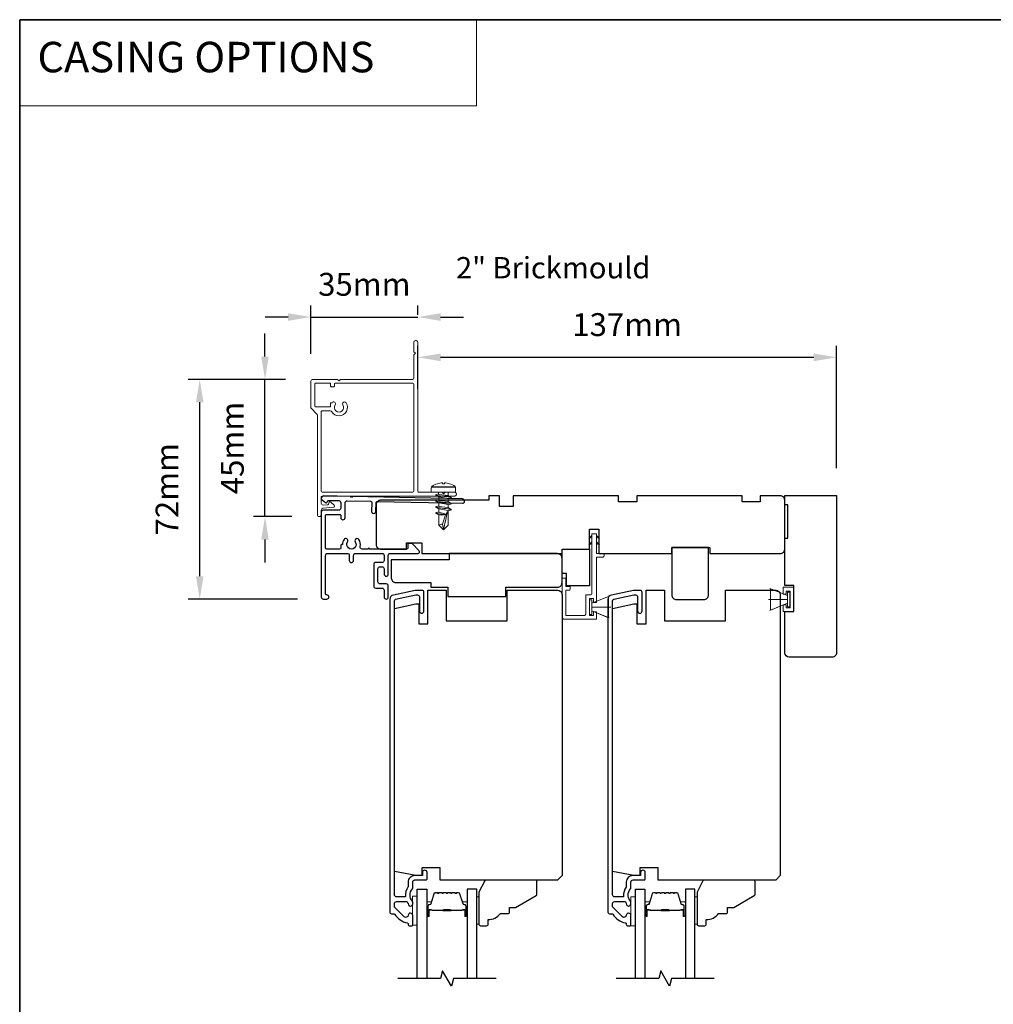
# Model space of a CAD drawing. Extents: x 3203 to 9608, y 1068 to 5516.
# Drawn here: x 8016 to 8336, y 5193 to 5516 of the extents above; entities that cross this region are included whole.
import ezdxf

# ---------------------------------------------------------------- set-up
doc = ezdxf.new("R2010")
doc.units = 0
doc.header["$LTSCALE"] = 250
doc.header["$MEASUREMENT"] = 0
doc.header["$PDMODE"] = 3
doc.header["$PDSIZE"] = -2
doc.linetypes.add('HIDDEN', pattern=[0.375, 0.25, -0.125])
doc.layers.get('DEFPOINTS').update_dxf_attribs({"color": 2, "linetype": 'CONTINUOUS'})
for name, color, linetype, lineweight in [('1', 1, 'CONTINUOUS', 13), ('2', 2, 'CONTINUOUS', 25), ('5', 7, 'HIDDEN', 9), ('6', 6, 'CONTINUOUS', 5), ('8', 7, 'CONTINUOUS', 35), ('Butal', 9, 'CONTINUOUS', 15), ('Casing', 142, 'CONTINUOUS', 15), ('FLATHEAD SCREW$0$1', 1, 'CONTINUOUS', 13), ('Spacer Bar', 1, 'CONTINUOUS', 9), ('TEXT', 7, 'CONTINUOUS', 35), ('Vinyl', 6, 'CONTINUOUS', 15), ('Visible (ANSI)', 7, 'CONTINUOUS', 25)]:
    doc.layers.add(name, color=color, linetype=linetype, lineweight=lineweight)
for name, color, linetype in [('3', 3, 'CONTINUOUS'), ('7', 7, 'CONTINUOUS'), ('Glass', 6, 'CONTINUOUS')]:
    doc.layers.add(name, color=color, linetype=linetype)
doc.styles.add('BOLD', font='txt')
doc.styles.add('Note Text (ISO)', font='tahoma.ttf')
doc.styles.add('ROMANS', font='romans')
doc.dimstyles.new('LWDEC$0', dxfattribs={"dimscale": 0.125, "dimtxt": 2.5, "dimasz": 1, "dimexe": 1.25, "dimexo": 3, "dimgap": 2, "dimtad": 1, "dimtoh": 1, "dimdec": 4, "dimzin": 11, "dimdsep": 46, "dimlunit": 5, "dimtxsty": 'ROMANS', "dimcen": 0, "dimdle": 1.5, "dimazin": 0, "dimtfac": 1, "dimtdec": 4, "dimtix": 1, "dimtmove": 0, "dimatfit": 3, "dimfxl": 0, "dimfrac": 2, "dimtzin": 0, "dimarcsym": 0})

# ---------------------------------------------------------------- blocks, each defined once
blk = doc.blocks.new('.5 in SELF DRILLING')
at = {"layer": 'FLATHEAD SCREW$0$1', "lineweight": 5}
for p, q in [((0, 3.75), (0, -3.75)), ((1.47, 4), (0.25, 4)), ((1.62, 3.98), (1.62, -3.98)), ((1.78, 3.89), (1.78, -3.89)), ((-10.47, 0.31), (-12.34, 0)), ((-12.34, 0), (-6.34, -1.3)), ((-7.44, 1.5), (-10.84, 1.5)), ((-10.47, 0.31), (-7.43, -0.67)), ((-7.44, 1.5), (-7.54, 0.5)), ((-7.54, 0.5), (-7.34, -0.92)), ((-6.73, 2.59), (-7.44, 1.5)), ((-6.38, 1.5), (-6.73, 2.59)), ((-5.46, 1.5), (-6.63, 1.5)), ((-5.46, 1.5), (-6, -1.5)), ((-4.76, 2.59), (-5.46, 1.5)), ((-5.05, -1.5), (-4.65, 1.5)), ((-4.41, 1.5), (-4.76, 2.59)), ((-3.49, 1.5), (-4.65, 1.5)), ((-3.49, 1.5), (-4.02, -1.5)), ((-2.78, 2.59), (-3.49, 1.5)), ((-3.08, -1.5), (-2.68, 1.5)), ((-2.43, 1.5), (-2.78, 2.59)), ((-1.51, 1.5), (-2.68, 1.5)), ((-1.51, 1.5), (-2.05, -1.5)), ((-0.8, 2.59), (-1.51, 1.5)), ((-1.1, -1.5), (-0.7, 1.5)), ((-0.49, 1.59), (-0.8, 2.59)), ((-0.7, 1.5), (-0.46, 1.61)), ((0, 1.61), (-0.46, 1.61)), ((2.8, 1.97), (2.79, 1.96)), ((3.05, 0.37), (2.79, 0.37)), ((3.08, 0.37), (3.05, 0.37)), ((-10.84, -1.5), (-6, -1.5)), ((-7.43, -0.67), (-7.37, -0.71)), ((-7.26, -0.77), (-6.34, -1.3)), ((-6.82, -1.5), (-6.34, -1.3)), ((-6.11, -1.5), (-5.76, -2.59)), ((-5.76, -2.59), (-5.05, -1.5)), ((-5.05, -1.5), (-4.02, -1.5)), ((-4.13, -1.5), (-3.79, -2.59)), ((-3.79, -2.59), (-3.08, -1.5)), ((-3.08, -1.5), (-2.05, -1.5)), ((-2.16, -1.5), (-1.81, -2.59)), ((-1.81, -2.59), (-1.1, -1.5)), ((-1.1, -1.5), (-0.07, -1.5)), ((-0.18, -1.5), (0, -2.08)), ((0, -1.09), (-0.07, -1.5)), ((3.08, -0.37), (2.79, -0.37)), ((2.8, -1.97), (2.79, -1.96)), ((1.47, -4), (0.25, -4))]:
    blk.add_line(p, q, dxfattribs=at)
for points in [[(-10.84, -1.5), (-12.34, 0), (-10.84, 1.5)], [(0, -1.61), (0, 1.61)]]:
    blk.add_lwpolyline(points, dxfattribs=at)
for centre, radius, start, end in [((0.25, 3.75), 0.25, 90, 180), ((1.47, 3.5), 0.5, 35.6853, 90), ((-3.4, 0), 6.5, 17.6193, 35.6853), ((-12.74, 0.27), 2.26, 1.0716, 33.0665), ((-3.4, 0), 6.49, 3.2679, 17.5866), ((-4.9, 0), 7.69, 357.2433, 2.7567), ((-4.9, 0), 7.69, 357.2433, 2.7567), ((-3.4, 0), 6.5, 324.3147, 342.3807), ((-3.4, 0), 6.49, 342.4143, 356.7313), ((-3.4, 0), 6.49, 342.4143, 356.7313), ((0.25, -3.75), 0.25, 180, 270), ((1.47, -3.5), 0.5, 270, 324.3147)]:
    blk.add_arc(centre, radius, start, end, dxfattribs=at)
for points, knots in [([(-6.73, 2.59), (-6.89, 2.06), (-7.23, 0.91), (-7.29, -0.29), (-7.34, -0.92)], [0, 0, 0, 0, 1.65439, 3.593652, 3.593652, 3.593652, 3.593652]), ([(-7.34, -0.92), (-7.17, -0.6), (-6.83, 0.01), (-6.8, 0.59), (-6.7, 0.93), (-6.63, 1.5)], [0.072389, 0.072389, 0.072389, 0.072389, 1.65439, 4.144282, 5.297366, 5.297366, 5.297366, 5.297366]), ([(-4.76, 2.59), (-4.91, 2.06), (-5.31, 0.74), (-5.32, -1.05), (-5.66, -2.22), (-5.76, -2.59)], [0, 0, 0, 0, 1.65439, 4.144282, 5.297366, 5.297366, 5.297366, 5.297366]), ([(-2.78, 2.59), (-2.94, 2.06), (-3.34, 0.74), (-3.35, -1.05), (-3.68, -2.22), (-3.79, -2.59)], [0, 0, 0, 0, 1.65439, 4.144282, 5.297366, 5.297366, 5.297366, 5.297366]), ([(-0.8, 2.59), (-0.96, 2.06), (-1.36, 0.74), (-1.37, -1.05), (-1.71, -2.22), (-1.81, -2.59)], [0, 0, 0, 0, 1.65439, 4.144282, 5.297366, 5.297366, 5.297366, 5.297366])]:
    blk.add_open_spline(points, degree=3, knots=knots, dxfattribs=at)
blk = doc.blocks.new('*D132')
at = {"layer": '2', "color": 0, "linetype": 'ByBlock', "lineweight": -2}
for p, q in [((8146.84, 5394.68), (8146.84, 5408.81)), ((8284.21, 5368.72), (8284.21, 5408.81)), ((8154.34, 5405.06), (8276.71, 5405.06))]:
    blk.add_line(p, q, dxfattribs=at)
at = {"layer": '2', "color": 0}
for points in [[(8154.34, 5406.31), (8154.34, 5403.81), (8146.84, 5405.06)], [(8276.71, 5406.31), (8276.71, 5403.81), (8284.21, 5405.06)]]:
    blk.add_solid(points, dxfattribs=at)
at = {"layer": 'DEFPOINTS', "color": 0}
for p in [(8284.21, 5405.06), (8146.84, 5385.68), (8284.21, 5359.72)]:
    blk.add_point(p, dxfattribs=at)
at = {"layer": '2', "color": 0, "insert": (8215.52, 5414.81), "char_height": 7.5, "attachment_point": 5, "style": 'ROMANS'}
blk.add_mtext('137mm', dxfattribs=at)
blk = doc.blocks.new('*D145')
at = {"layer": '2', "color": 0, "linetype": 'ByBlock', "lineweight": -2}
for p, q in [((8096.76, 5405.33), (8096.76, 5412.83)), ((8103.47, 5397.83), (8093.01, 5397.83)), ((8096.76, 5352.83), (8096.76, 5397.83)), ((8105.57, 5352.83), (8093.01, 5352.83)), ((8096.76, 5345.33), (8096.76, 5337.83))]:
    blk.add_line(p, q, dxfattribs=at)
at = {"layer": '2', "color": 0}
for points in [[(8095.51, 5405.33), (8098.01, 5405.33), (8096.76, 5397.83)], [(8095.51, 5345.33), (8098.01, 5345.33), (8096.76, 5352.83)]]:
    blk.add_solid(points, dxfattribs=at)
at = {"layer": 'DEFPOINTS', "color": 0}
for p in [(8096.76, 5397.83), (8112.47, 5397.83), (8114.57, 5352.83)]:
    blk.add_point(p, dxfattribs=at)
at = {"layer": '2', "color": 0, "insert": (8087.01, 5375.33), "char_height": 7.5, "attachment_point": 5, "rotation": 90, "style": 'ROMANS'}
blk.add_mtext('45mm', dxfattribs=at)
blk = doc.blocks.new('*D146')
at = {"layer": '2', "color": 0, "linetype": 'ByBlock', "lineweight": -2}
for p, q in [((8103.47, 5397.83), (8071.62, 5397.83)), ((8075.37, 5333.29), (8075.37, 5390.33)), ((8107.46, 5325.79), (8071.62, 5325.79))]:
    blk.add_line(p, q, dxfattribs=at)
at = {"layer": '2', "color": 0}
for points in [[(8074.12, 5390.33), (8076.62, 5390.33), (8075.37, 5397.83)], [(8074.12, 5333.29), (8076.62, 5333.29), (8075.37, 5325.79)]]:
    blk.add_solid(points, dxfattribs=at)
at = {"layer": 'DEFPOINTS', "color": 0}
for p in [(8075.37, 5397.83), (8112.47, 5397.83), (8116.46, 5325.79)]:
    blk.add_point(p, dxfattribs=at)
at = {"layer": '2', "color": 0, "insert": (8065.62, 5361.81), "char_height": 7.5, "attachment_point": 5, "rotation": 90, "style": 'ROMANS'}
blk.add_mtext('72mm', dxfattribs=at)
blk = doc.blocks.new('*D147')
at = {"layer": '2', "color": 0, "linetype": 'ByBlock', "lineweight": -2}
for p, q in [((8111.84, 5406.2), (8111.84, 5422.02)), ((8146.84, 5419.03), (8146.84, 5422.02)), ((8104.34, 5418.27), (8096.84, 5418.27)), ((8111.84, 5418.27), (8146.84, 5418.27)), ((8154.34, 5418.27), (8161.84, 5418.27))]:
    blk.add_line(p, q, dxfattribs=at)
at = {"layer": '2', "color": 0}
for points in [[(8104.34, 5419.52), (8104.34, 5417.02), (8111.84, 5418.27)], [(8154.34, 5419.52), (8154.34, 5417.02), (8146.84, 5418.27)]]:
    blk.add_solid(points, dxfattribs=at)
at = {"layer": 'DEFPOINTS', "color": 0}
for p in [(8146.84, 5418.27), (8146.84, 5410.03), (8111.84, 5397.2)]:
    blk.add_point(p, dxfattribs=at)
at = {"layer": '2', "color": 0, "insert": (8129.34, 5428.02), "char_height": 7.5, "attachment_point": 5, "style": 'ROMANS'}
blk.add_mtext('35mm', dxfattribs=at)
blk = doc.blocks.new('1854C')
at = {"layer": '3'}
blk.add_lwpolyline([(2.15, 21.67), (3.62, 21.67, 0.155875), (3.76, 21.72, -0.176449), (6.73, 22.54, 0.437869), (7, 22.79), (7, 25.47, 0.414214), (6.3, 26.17), (-90.11, 26.17, 0.354119), (-90.6, 25.78), (-92, 19.17), (-92, 18.62, 0.414214), (-91.35, 17.97), (-86.75, 17.97, -1), (-86.75, 16.47), (-92.9, 16.47, -0.414214), (-93.5, 17.07), (-93.5, 19.33), (-91.98, 26.49, -0.354119), (-90.51, 27.67), (12, 27.67, -0.414214), (12.5, 27.17), (12.5, 26.32, 0.263726), (12.62, 26.1, -0.222462), (15.47, 21.89, 0.369274), (15.71, 21.67), (16, 21.67, -0.414214), (16.5, 21.17), (16.5, 20.47, -0.414214), (16.2, 20.17), (13.06, 20.17, -0.967186), (13.01, 21.67, 0.644317), (13.49, 22.95), (10.34, 26.1, 0.198912), (10.16, 26.17), (9.2, 26.17, 0.414214), (8.5, 25.47), (8.5, 22.16, 0.267623), (8.62, 21.95, -0.023876), (8.99, 21.72, 0.181811), (9.16, 21.67, -1.050812), (9.23, 20.17), (8.59, 20.17, -0.190661), (8.42, 20.24, 0.395706), (4.32, 20.24, -0.190661), (4.15, 20.17), (2.15, 20.17, 0.414214), (1.4, 19.42), (1.4, 15.72, -0.414214), (1.15, 15.47), (-1, 15.47, -1), (-1, 16.97), (0, 16.97), (0, 19.52, -0.414214)], format="xyb", close=True, dxfattribs=at)

msp = doc.modelspace()

# ---------------------------------------------------------------- linework, layer by layer
at = {"layer": '1', "linetype": 'Continuous'}
msp.add_lwpolyline([(8016.32, 5515.76), (8166.16, 5515.76), (8166.16, 5487.52), (8016.32, 5487.52)], close=True, dxfattribs=at)
at = {"layer": '3'}
msp.add_lwpolyline([(8115.91, 5359.6), (8115.91, 5359.6), (8115.91, 5359.6, 0.69957), (8115.46, 5358.36), (8116.56, 5357.44, 0.637672), (8117.21, 5357.75), (8117.21, 5357.76), (8117.21, 5357.75), (8117.21, 5357.76, -0.420458), (8117.62, 5358.16), (8120.93, 5358.09, -0.407996), (8121.61, 5357.39), (8121.61, 5355.64, -0.414214), (8120.91, 5354.94), (8115.91, 5354.94, 0.414214), (8115.21, 5354.24), (8115.21, 5326.49, 0.414214), (8115.91, 5325.79), (8117.01, 5325.79, 1), (8117.01, 5327.19, -0.414214), (8116.61, 5327.59), (8116.61, 5340.09, -0.414214), (8117.31, 5340.79), (8123.71, 5340.79, -0.414213), (8124.41, 5340.09), (8124.41, 5338.49, 1), (8125.81, 5338.49), (8125.81, 5340.09, -0.414214), (8126.51, 5340.79), (8135.11, 5340.79, -0.414213), (8135.81, 5340.09), (8135.81, 5338.49, -0.414214), (8135.11, 5337.79), (8133.11, 5337.79, 0.414214), (8132.41, 5337.09), (8132.41, 5330.09, 0.414213), (8133.11, 5329.39), (8135.11, 5329.39, -0.414213), (8135.81, 5328.69), (8135.81, 5326.49, 1), (8137.21, 5326.49), (8137.21, 5330.09, 0.414213), (8136.51, 5330.79), (8134.51, 5330.79, -0.414213), (8133.81, 5331.49), (8133.81, 5335.69, -0.414214), (8134.51, 5336.39), (8135.11, 5336.39, -0.414213), (8135.81, 5335.69), (8135.81, 5333.99, 1), (8137.21, 5333.99), (8137.21, 5340.09, -0.414214), (8137.91, 5340.79), (8146.96, 5340.79, 0.661067), (8147.32, 5341.64), (8145.01, 5344.04), (8144.01, 5344.04, 0.414214), (8143.61, 5343.64), (8143.61, 5342.59, -0.414214), (8143.21, 5342.19), (8131.06, 5342.19, 1), (8130.56, 5342.19), (8128.64, 5342.19, -0.483177), (8127.96, 5343.05, 0.207572), (8127.55, 5345.34, 1), (8126.38, 5344.56, -1.870905), (8123.85, 5344.56, 1), (8122.68, 5345.34, 0.14834), (8122.19, 5343.72), (8122.01, 5343.72, 0.414214), (8121.61, 5343.32), (8121.61, 5342.59, -0.414214), (8121.21, 5342.19), (8117.01, 5342.19, -0.414213), (8116.61, 5342.59), (8116.61, 5353.14, -0.414214), (8117.01, 5353.54), (8121.21, 5353.54, -0.414214), (8121.61, 5353.14), (8121.61, 5352.49, 1), (8123.01, 5352.49), (8123.01, 5357.33, -0.420458), (8123.73, 5358.03), (8131.4, 5357.87, -0.414214), (8131.79, 5357.46), (8131.73, 5354.54, 1), (8133.13, 5354.51), (8133.19, 5357.43, -0.414214), (8133.6, 5357.82), (8161.5, 5357.21, 1), (8161.53, 5358.61), (8125.36, 5359.4), (8125.11, 5359.15), (8124.86, 5359.41), (8115.91, 5359.6)], format="xyb", dxfattribs=at)
at = {"layer": '6'}
for p, q in [((8203.94, 5324.44), (8209.68, 5326.78)), ((8268.06, 5326.92), (8262.32, 5329.26)), ((8262.56, 5322.17), (8262.56, 5329.17)), ((8262.56, 5329.17), (8268.06, 5326.92)), ((8266.69, 5327.42), (8266.69, 5329.65)), ((8266.69, 5329.65), (8270.19, 5329.65)), ((8267.69, 5327.42), (8266.69, 5327.42)), ((8268.94, 5328.4), (8267.69, 5328.4)), ((8267.69, 5328.4), (8267.69, 5327.42)), ((8268.86, 5328.07), (8268.06, 5328.07)), ((8268.06, 5328.07), (8268.06, 5323.27)), ((8268.06, 5326.92), (8268.06, 5324.42)), ((8268.86, 5323.27), (8268.86, 5328.07)), ((8268.94, 5322.94), (8268.94, 5328.4)), ((8270.19, 5329.65), (8270.19, 5321.69)), ((8268.06, 5325.67), (8261.86, 5325.67)), ((8268.06, 5324.42), (8262.32, 5322.08)), ((8268.06, 5324.42), (8262.56, 5322.17)), ((8266.69, 5321.69), (8266.69, 5323.92)), ((8266.69, 5323.92), (8267.69, 5323.92)), ((8267.69, 5323.92), (8267.69, 5322.94)), ((8268.06, 5323.27), (8268.86, 5323.27)), ((8203.94, 5323.19), (8210.14, 5323.19)), ((8203.94, 5321.94), (8209.68, 5319.6)), ((8270.19, 5321.69), (8266.69, 5321.69)), ((8267.69, 5322.94), (8268.94, 5322.94))]:
    msp.add_line(p, q, dxfattribs=at)
msp.add_lwpolyline([(8195.39, 5329.89), (8195.39, 5332.69), (8194.19, 5332.69), (8194.19, 5320.19, 0.414214), (8195.19, 5319.19), (8205.44, 5319.19), (8205.44, 5321.64), (8204.44, 5321.64), (8204.44, 5320.39), (8203.14, 5320.39), (8203.14, 5325.99), (8204.44, 5325.99), (8204.44, 5324.64), (8205.44, 5324.64), (8205.44, 5339.49), (8207.44, 5339.49, 0.414214), (8207.94, 5339.99), (8207.94, 5340.69), (8205.44, 5340.69), (8205.44, 5347.09, 0.414214), (8205.34, 5347.19), (8204.04, 5347.19, 0.414214), (8203.94, 5347.09), (8203.94, 5327.69, -0.414214), (8203.44, 5327.19), (8201.94, 5327.19), (8201.94, 5320.89, -0.414214), (8201.44, 5320.39), (8195.39, 5320.39), (8195.39, 5328.69), (8196.39, 5328.69, 0.414214), (8196.89, 5329.19), (8196.89, 5329.89)], format="xyb", close=True, dxfattribs=at)
at = {"layer": '6', "color": 1}
for points in [[(8203.94, 5346.62), (8202.94, 5345.65), (8203.94, 5345.97)], [(8205.44, 5346.62), (8206.44, 5345.65), (8205.44, 5345.97)], [(8203.94, 5344.57), (8202.94, 5343.59), (8203.94, 5343.91)], [(8205.44, 5344.57), (8206.44, 5343.59), (8205.44, 5343.91)]]:
    msp.add_lwpolyline(points, close=True, dxfattribs=at)
at = {"layer": '6'}
for points in [[(8203.94, 5321.94), (8203.94, 5324.44), (8209.44, 5326.69), (8209.44, 5319.69)], [(8203.94, 5325.59), (8203.14, 5325.59), (8203.14, 5320.79), (8203.94, 5320.79)], [(8146.69, 5218.89), (8146.69, 5228.39), (8145.19, 5228.39), (8145.19, 5218.89)], [(8218.23, 5218.68), (8218.23, 5228.18), (8216.73, 5228.18), (8216.73, 5218.68)]]:
    msp.add_lwpolyline(points, close=True, dxfattribs=at)
at = {"layer": '7', "flags": 128}
for points in [[(8172.54, 5201.44), (8158.56, 5201.44), (8157.89, 5198.94), (8155, 5203.94), (8154.33, 5201.44), (8140.34, 5201.44)], [(8244.08, 5201.43), (8230.1, 5201.43), (8229.43, 5198.93), (8226.54, 5203.93), (8225.87, 5201.43), (8211.88, 5201.43)]]:
    msp.add_lwpolyline(points, dxfattribs=at)
at = {"layer": '8', "linetype": 'Continuous'}
msp.add_lwpolyline([(8016.32, 5515.76), (9607.78, 5515.76), (9607.78, 4916.41), (8016.32, 4916.41)], close=True, dxfattribs=at)
at = {"layer": 'Butal'}
for points in [[(8149.79, 5222.13), (8149.79, 5226.31, -0.414214), (8150.04, 5226.56), (8151.37, 5226.56), (8151.18, 5225.95, -0.329751), (8150.82, 5225.68), (8150.7, 5225.68, 0.414214), (8150.19, 5225.17), (8150.19, 5221.88), (8150.04, 5221.88, -0.414214)], [(8163.09, 5222.13), (8163.09, 5226.31, 0.414214), (8162.84, 5226.56), (8161.52, 5226.56), (8161.7, 5225.95, 0.329751), (8162.06, 5225.68), (8162.18, 5225.68, -0.414214), (8162.69, 5225.17), (8162.69, 5221.88), (8162.84, 5221.88, 0.414214)], [(8221.33, 5222.12), (8221.33, 5226.3, -0.414214), (8221.58, 5226.55), (8222.91, 5226.55), (8222.72, 5225.94, -0.329751), (8222.36, 5225.67), (8222.24, 5225.67, 0.414214), (8221.73, 5225.16), (8221.73, 5221.87), (8221.58, 5221.87, -0.414214)], [(8234.63, 5222.12), (8234.63, 5226.3, 0.414214), (8234.38, 5226.55), (8233.06, 5226.55), (8233.24, 5225.94, 0.329751), (8233.6, 5225.67), (8233.72, 5225.67, -0.414214), (8234.23, 5225.16), (8234.23, 5221.87), (8234.38, 5221.87, 0.414214)]]:
    msp.add_lwpolyline(points, format="xyb", close=True, dxfattribs=at)
at = {"layer": 'Casing'}
msp.add_lwpolyline([(8146.09, 5359.58), (8115.7, 5359.58, 0.414214), (8115.2, 5359.08), (8115.2, 5357.24, 0.440011), (8115.88, 5356.62), (8117.33, 5356.74, 0.388878), (8117.7, 5357.14), (8117.7, 5357.31, -0.657326), (8118.37, 5357.6), (8119.45, 5356.59, -0.647722), (8119.21, 5355.9), (8115.77, 5355.6, 0.388878), (8115.2, 5354.97), (8115.2, 5353.46, -1), (8113.95, 5353.46), (8113.95, 5386.09, 0.198912), (8113.8, 5386.45), (8111.91, 5388.34, -0.198912), (8111.84, 5388.51), (8111.84, 5397.2, -0.414213), (8112.47, 5397.83), (8120.54, 5397.83), (8121.04, 5397.33), (8121.54, 5397.83), (8145.09, 5397.83, 0.414213), (8145.59, 5398.33), (8145.59, 5405.9), (8146.09, 5406.4), (8145.59, 5406.9), (8145.59, 5410.03, -0.414213), (8146.09, 5410.53), (8146.34, 5410.53, -0.414214), (8146.84, 5410.03), (8146.84, 5361.33, 0.414214), (8147.34, 5360.83), (8154.82, 5360.83), (8155.32, 5360.33), (8155.82, 5360.83), (8159.04, 5360.83, -0.414214), (8159.54, 5360.33), (8159.54, 5360.08, -0.414214), (8159.04, 5359.58), (8146.09, 5359.58)], format="xyb", close=True, dxfattribs=at)
msp.add_lwpolyline([(8115.2, 5372.45), (8115.2, 5387.28), (8115.2, 5361.33, 0.414214), (8115.7, 5360.83), (8145.09, 5360.83, 0.414214), (8145.59, 5361.33), (8145.59, 5396.08, 0.414214), (8145.09, 5396.58), (8119.77, 5396.58, 0.414213), (8119.52, 5396.33), (8119.52, 5395.62, -0.414214), (8119.27, 5395.37), (8118.52, 5395.37, -0.414214), (8118.27, 5395.62), (8118.27, 5396.33, 0.414214), (8118.02, 5396.58), (8113.34, 5396.58, 0.414214), (8113.09, 5396.33), (8113.09, 5389.03, 0.414213), (8113.34, 5388.78), (8118.02, 5388.78, 0.414214), (8118.27, 5389.03), (8118.27, 5389.94, -0.414214), (8118.52, 5390.19), (8118.75, 5390.19, -1), (8119.78, 5389.49, 1.894765), (8122.3, 5389.49, -1), (8123.33, 5390.19, -1.045474), (8118.62, 5387.27, 0.271421), (8118.19, 5387.53), (8115.45, 5387.53, 0.414214), (8115.2, 5387.28)], format="xyb", dxfattribs=at)
at = {"layer": 'Glass', "color": 1}
for points in [[(8146.69, 5201.44), (8146.69, 5230.69), (8149.79, 5230.69), (8149.79, 5201.44)], [(8166.19, 5201.44), (8166.19, 5230.69), (8163.09, 5230.69), (8163.09, 5201.44)], [(8218.23, 5201.43), (8218.23, 5230.68), (8221.33, 5230.68), (8221.33, 5201.43)], [(8237.73, 5201.43), (8237.73, 5230.68), (8234.63, 5230.68), (8234.63, 5201.43)]]:
    msp.add_lwpolyline(points, dxfattribs=at)
at = {"layer": 'Spacer Bar'}
for points in [[(8155.26, 5229.56, 0.226277), (8155.16, 5229.51), (8155.09, 5229.42, -0.476976), (8154.9, 5229.42), (8154.83, 5229.51, 0.226277), (8154.73, 5229.56), (8153.81, 5229.56, 0.226277), (8153.71, 5229.51), (8153.65, 5229.42, -0.476976), (8153.45, 5229.42), (8153.38, 5229.51, 0.226277), (8153.28, 5229.56), (8152.66, 5229.56, 0.329751), (8152.18, 5229.2), (8151.18, 5225.94, -0.329751), (8150.81, 5225.67), (8150.69, 5225.67, 0.414214), (8150.19, 5225.17), (8150.19, 5221.88, 1), (8150.57, 5221.88), (8150.57, 5223.74, -0.414214), (8150.72, 5223.89), (8151.24, 5223.89), (8151.24, 5224.01), (8150.76, 5224.01, 0.414214), (8150.46, 5223.71), (8150.46, 5221.88, -1), (8150.31, 5221.88), (8150.31, 5225.17, -0.414214), (8150.69, 5225.56), (8150.81, 5225.56, 0.329751), (8151.29, 5225.91), (8152.29, 5229.17, -0.329751), (8152.66, 5229.44), (8153.28, 5229.44, -0.226277), (8153.29, 5229.44), (8153.36, 5229.35, 0.476976), (8153.73, 5229.35), (8153.8, 5229.44, -0.226277), (8153.81, 5229.44), (8154.73, 5229.44, -0.226277), (8154.74, 5229.44), (8154.81, 5229.35, 0.476976), (8155.18, 5229.35), (8155.25, 5229.44, -0.226277), (8155.26, 5229.44), (8156.17, 5229.44, -0.256633), (8156.19, 5229.44), (8156.25, 5229.35, 0.476976), (8156.63, 5229.35), (8156.7, 5229.44, -0.226277), (8156.71, 5229.44), (8157.62, 5229.44, -0.256633), (8157.63, 5229.44), (8157.7, 5229.35, 0.476976), (8158.08, 5229.35), (8158.15, 5229.44, -0.226277), (8158.16, 5229.44), (8159.07, 5229.44, -0.256633), (8159.08, 5229.44), (8159.15, 5229.35, 0.476976), (8159.53, 5229.35), (8159.59, 5229.44, -0.226277), (8159.6, 5229.44), (8160.23, 5229.44, -0.329751), (8160.6, 5229.17), (8161.59, 5225.91, 0.329751), (8162.07, 5225.56), (8162.19, 5225.56, -0.414214), (8162.58, 5225.17), (8162.58, 5221.88, -1), (8162.42, 5221.88), (8162.42, 5223.71, 0.414214), (8162.12, 5224.01), (8161.65, 5224.01), (8161.65, 5223.89), (8162.16, 5223.89, -0.414214), (8162.31, 5223.74), (8162.31, 5221.88, 1), (8162.69, 5221.88), (8162.69, 5225.17, 0.414214), (8162.19, 5225.67), (8162.07, 5225.67, -0.329751), (8161.7, 5225.94), (8160.71, 5229.2, 0.329751), (8160.23, 5229.56), (8159.6, 5229.56, 0.226277), (8159.51, 5229.51), (8159.44, 5229.42, -0.476976), (8159.24, 5229.42), (8159.17, 5229.51, 0.226277), (8159.07, 5229.56), (8158.16, 5229.56, 0.226277), (8158.06, 5229.51), (8157.99, 5229.42, -0.476976), (8157.79, 5229.42), (8157.72, 5229.51, 0.226277), (8157.62, 5229.56), (8156.71, 5229.56, 0.226277), (8156.61, 5229.51), (8156.54, 5229.42, -0.476976), (8156.34, 5229.42), (8156.27, 5229.51, 0.226277), (8156.18, 5229.56)], [(8226.8, 5229.55, 0.226277), (8226.7, 5229.5), (8226.63, 5229.42, -0.476976), (8226.44, 5229.42), (8226.37, 5229.5, 0.226277), (8226.27, 5229.55), (8225.35, 5229.55, 0.226277), (8225.25, 5229.5), (8225.19, 5229.42, -0.476976), (8224.99, 5229.42), (8224.92, 5229.5, 0.226277), (8224.82, 5229.55), (8224.2, 5229.55, 0.329751), (8223.72, 5229.2), (8222.72, 5225.94, -0.329751), (8222.35, 5225.66), (8222.23, 5225.66, 0.414214), (8221.73, 5225.16), (8221.73, 5221.87, 1), (8222.11, 5221.87), (8222.11, 5223.74, -0.414214), (8222.26, 5223.89), (8222.78, 5223.89), (8222.78, 5224), (8222.3, 5224, 0.414214), (8222, 5223.7), (8222, 5221.87, -1), (8221.85, 5221.87), (8221.85, 5225.16, -0.414214), (8222.23, 5225.55), (8222.35, 5225.55, 0.329751), (8222.83, 5225.9), (8223.83, 5229.16, -0.329751), (8224.2, 5229.44), (8224.82, 5229.44, -0.226277), (8224.83, 5229.43), (8224.9, 5229.35, 0.476976), (8225.27, 5229.35), (8225.34, 5229.43, -0.226277), (8225.35, 5229.44), (8226.27, 5229.44, -0.226277), (8226.28, 5229.43), (8226.35, 5229.35, 0.476976), (8226.72, 5229.35), (8226.79, 5229.43, -0.226277), (8226.8, 5229.44), (8227.71, 5229.44, -0.256633), (8227.73, 5229.43), (8227.79, 5229.35, 0.476976), (8228.17, 5229.35), (8228.24, 5229.43, -0.226277), (8228.25, 5229.44), (8229.16, 5229.44, -0.256633), (8229.17, 5229.43), (8229.24, 5229.35, 0.476976), (8229.62, 5229.35), (8229.69, 5229.43, -0.226277), (8229.7, 5229.44), (8230.61, 5229.44, -0.256633), (8230.62, 5229.43), (8230.69, 5229.35, 0.476976), (8231.07, 5229.35), (8231.13, 5229.43, -0.226277), (8231.14, 5229.44), (8231.77, 5229.44, -0.329751), (8232.14, 5229.16), (8233.13, 5225.9, 0.329751), (8233.61, 5225.55), (8233.73, 5225.55, -0.414214), (8234.12, 5225.16), (8234.12, 5221.87, -1), (8233.96, 5221.87), (8233.96, 5223.7, 0.414214), (8233.66, 5224), (8233.19, 5224), (8233.19, 5223.89), (8233.7, 5223.89, -0.414214), (8233.85, 5223.74), (8233.85, 5221.87, 1), (8234.23, 5221.87), (8234.23, 5225.16, 0.414214), (8233.73, 5225.66), (8233.61, 5225.66, -0.329751), (8233.24, 5225.94), (8232.25, 5229.2, 0.329751), (8231.77, 5229.55), (8231.14, 5229.55, 0.226277), (8231.05, 5229.5), (8230.98, 5229.42, -0.476976), (8230.78, 5229.42), (8230.71, 5229.5, 0.226277), (8230.61, 5229.55), (8229.7, 5229.55, 0.226277), (8229.6, 5229.5), (8229.53, 5229.42, -0.476976), (8229.33, 5229.42), (8229.26, 5229.5, 0.226277), (8229.16, 5229.55), (8228.25, 5229.55, 0.226277), (8228.15, 5229.5), (8228.08, 5229.42, -0.476976), (8227.88, 5229.42), (8227.81, 5229.5, 0.226277), (8227.72, 5229.55)], [(8150.79, 5223.84), (8151.42, 5223.84, -0.22907), (8151.59, 5223.77, 0.224481), (8151.72, 5223.7), (8155, 5223.7, 0.28964), (8155.16, 5223.8, -0.272736), (8155.39, 5223.95), (8157.5, 5223.95, -0.272736), (8157.72, 5223.8, 0.28964), (8157.88, 5223.7), (8161.16, 5223.7, 0.224481), (8161.3, 5223.77, -0.22907), (8161.46, 5223.84), (8162.09, 5223.84), (8162.09, 5223.89), (8161.46, 5223.89, 0.228585), (8161.26, 5223.8, -0.224481), (8161.16, 5223.75), (8157.88, 5223.75, -0.28964), (8157.77, 5223.82, 0.274141), (8157.5, 5224.01), (8155.39, 5224.01, 0.274141), (8155.12, 5223.82, -0.28964), (8155, 5223.75), (8151.72, 5223.75, -0.224481), (8151.62, 5223.8, 0.228585), (8151.42, 5223.89), (8150.79, 5223.89)], [(8222.33, 5223.84), (8222.96, 5223.84, -0.22907), (8223.12, 5223.76, 0.224481), (8223.26, 5223.7), (8226.54, 5223.7, 0.28964), (8226.7, 5223.8, -0.272736), (8226.93, 5223.95), (8229.04, 5223.95, -0.272736), (8229.26, 5223.8, 0.28964), (8229.42, 5223.7), (8232.7, 5223.7, 0.224481), (8232.84, 5223.76, -0.22907), (8233, 5223.84), (8233.63, 5223.84), (8233.63, 5223.89), (8233, 5223.89, 0.228585), (8232.8, 5223.79, -0.224481), (8232.7, 5223.75), (8229.42, 5223.75, -0.28964), (8229.31, 5223.82, 0.274141), (8229.04, 5224), (8226.93, 5224, 0.274141), (8226.66, 5223.82, -0.28964), (8226.54, 5223.75), (8223.26, 5223.75, -0.224481), (8223.16, 5223.79, 0.228585), (8222.96, 5223.89), (8222.33, 5223.89)]]:
    msp.add_lwpolyline(points, format="xyb", close=True, dxfattribs=at)
for points in [[(8155, 5223.75, -0.001885), (8155, 5223.75), (8151.72, 5223.75, -0.224481), (8151.62, 5223.8, 0.228585), (8151.42, 5223.89), (8150.79, 5223.89), (8150.79, 5223.84), (8151.42, 5223.84, -0.22907), (8151.59, 5223.77, 0.224481), (8151.72, 5223.7), (8155, 5223.7, -0.214245), (8155.04, 5223.68, 0.214245), (8155.17, 5223.63), (8157.71, 5223.63, 0.214245), (8157.84, 5223.68, -0.214245), (8157.88, 5223.7), (8161.16, 5223.7, 0.224481), (8161.3, 5223.77, -0.22907), (8161.46, 5223.84), (8162.09, 5223.84), (8162.09, 5223.89), (8161.46, 5223.89, 0.228585), (8161.26, 5223.8, -0.224481), (8161.16, 5223.75), (8157.88, 5223.75, 0.214245), (8157.81, 5223.72, -0.214245), (8157.71, 5223.68), (8155.17, 5223.68, -0.214245), (8155.08, 5223.72, 0.214245), (8155, 5223.75)], [(8226.54, 5223.75, -0.001885), (8226.54, 5223.75), (8223.26, 5223.75, -0.224481), (8223.16, 5223.79, 0.228585), (8222.96, 5223.89), (8222.33, 5223.89), (8222.33, 5223.84), (8222.96, 5223.84, -0.22907), (8223.12, 5223.76, 0.224481), (8223.26, 5223.7), (8226.54, 5223.7, -0.214245), (8226.58, 5223.68, 0.214245), (8226.71, 5223.62), (8229.25, 5223.62, 0.214245), (8229.38, 5223.68, -0.214245), (8229.42, 5223.7), (8232.7, 5223.7, 0.224481), (8232.84, 5223.76, -0.22907), (8233, 5223.84), (8233.63, 5223.84), (8233.63, 5223.89), (8233, 5223.89, 0.228585), (8232.8, 5223.79, -0.224481), (8232.7, 5223.75), (8229.42, 5223.75, 0.214245), (8229.35, 5223.71, -0.214245), (8229.25, 5223.67), (8226.71, 5223.67, -0.214245), (8226.62, 5223.71, 0.214245), (8226.54, 5223.75)]]:
    msp.add_lwpolyline(points, format="xyb", dxfattribs=at)
at = {"layer": 'Vinyl'}
for points in [[(8166.19, 5228.19), (8166.94, 5228.19), (8166.94, 5219.19), (8166.19, 5219.19)], [(8237.73, 5228.19), (8238.48, 5228.19), (8238.48, 5219.19), (8237.73, 5219.19)]]:
    msp.add_lwpolyline(points, close=True, dxfattribs=at)
at = {"layer": 'Visible (ANSI)'}
for points in [[(8148.19, 5344.19), (8148.19, 5340.69), (8194.19, 5340.69), (8194.19, 5342.19), (8203.19, 5342.19), (8203.19, 5348.69), (8206.19, 5348.69), (8206.19, 5340.69), (8230.19, 5340.69), (8230.19, 5340.69), (8230.19, 5342.69), (8242.69, 5342.69), (8242.69, 5340.69), (8265.69, 5340.69, 0.414214), (8267.19, 5342.19), (8267.19, 5358.19, 0.414214), (8265.69, 5359.69), (8259.19, 5359.69), (8259.19, 5357.69), (8253.19, 5357.69), (8253.19, 5359.69), (8218.69, 5359.69), (8218.69, 5357.69), (8212.69, 5357.69), (8212.69, 5359.69), (8178.19, 5359.69), (8178.19, 5356.19), (8173.69, 5356.19), (8173.69, 5359.69), (8170.19, 5359.69), (8170.19, 5358.19), (8134.69, 5358.19, 0.414214), (8133.19, 5356.69), (8133.19, 5343.69, 0.414214), (8134.69, 5342.19), (8143.19, 5342.19), (8143.19, 5344.19)], [(8267.21, 5321.72), (8270.21, 5321.72), (8270.21, 5330.22), (8267.21, 5330.22), (8267.21, 5345.72), (8268.21, 5345.72), (8268.21, 5356.72), (8267.21, 5356.72), (8267.21, 5359.72), (8284.21, 5359.72), (8284.21, 5308.22, -0.414214), (8282.71, 5306.72), (8268.71, 5306.72, -0.414213), (8267.21, 5308.22)], [(8231.69, 5325.68), (8240.69, 5325.68, 0.414214), (8242.19, 5327.18), (8242.19, 5342.69), (8230.19, 5342.69), (8230.19, 5327.18, 0.414214)], [(8156.69, 5326.69), (8175.69, 5326.69), (8175.69, 5329.69), (8192.69, 5329.69, 0.414214), (8194.19, 5331.19), (8194.19, 5339.19, 0.414214), (8192.69, 5340.69), (8157.19, 5340.69), (8157.19, 5338.69), (8138.19, 5338.69), (8138.19, 5332.69, 0.414214), (8139.69, 5331.19), (8151.19, 5331.19), (8151.19, 5329.69), (8156.69, 5329.69)], [(8192.69, 5328.69, -0.414214), (8194.19, 5327.19), (8194.19, 5235.19), (8192.69, 5233.69), (8154.19, 5233.69), (8154.19, 5237.69), (8148.19, 5237.69), (8148.19, 5235.19), (8146.19, 5235.19), (8139.19, 5236.43), (8139.19, 5322.7), (8146.19, 5324.19), (8147.19, 5324.19), (8147.19, 5317.69), (8150.19, 5317.69), (8150.19, 5328.69), (8156.19, 5328.69), (8156.19, 5318.65), (8176.19, 5318.65), (8176.19, 5328.69)], [(8264.23, 5328.69, -0.414214), (8265.73, 5327.19), (8265.73, 5235.19), (8264.23, 5233.69), (8225.73, 5233.69), (8225.73, 5237.69), (8219.73, 5237.69), (8219.73, 5235.19), (8217.73, 5235.19), (8210.73, 5236.43), (8210.73, 5322.7), (8217.73, 5324.19), (8218.73, 5324.19), (8218.73, 5317.69), (8221.73, 5317.69), (8221.73, 5328.69), (8227.73, 5328.69), (8227.73, 5318.65), (8247.73, 5318.65), (8247.73, 5328.69)], [(8169.44, 5218.7, 0.414214), (8169.94, 5219.19), (8169.94, 5220.69, 0.236068), (8173.94, 5222.69), (8176.44, 5222.69, 0.414214), (8176.94, 5223.19), (8176.94, 5224.69), (8178.93, 5224.69), (8185.68, 5228.59, 0.267949), (8185.93, 5229.02), (8185.93, 5233.19, 0.414214), (8185.43, 5233.69), (8168.94, 5233.69), (8166.94, 5229.69), (8166.94, 5219.19, 0.414214), (8167.44, 5218.7)], [(8240.98, 5218.7, 0.414214), (8241.48, 5219.19), (8241.48, 5220.69, 0.236068), (8245.48, 5222.69), (8247.98, 5222.69, 0.414214), (8248.48, 5223.19), (8248.48, 5224.69), (8250.47, 5224.69), (8257.22, 5228.59, 0.267949), (8257.47, 5229.02), (8257.47, 5233.19, 0.414214), (8256.97, 5233.69), (8240.48, 5233.69), (8238.48, 5229.69), (8238.48, 5219.19, 0.414214), (8238.98, 5218.7)]]:
    msp.add_lwpolyline(points, format="xyb", close=True, dxfattribs=at)
msp.add_lwpolyline([(8195.69, 5334.19), (8194.19, 5334.19), (8194.19, 5342.19), (8203.19, 5342.19), (8203.19, 5330.19), (8195.69, 5330.19)], close=True, dxfattribs=at)

# ---------------------------------------------------------------- block references
at = {"layer": '3', "xscale": -1, "rotation": 90}
for p in [(8165.37, 5235.14), (8236.91, 5235.14)]:
    msp.add_blockref('1854C', p, dxfattribs=at)
at = {"layer": '8', "xscale": 0.99999799999905, "yscale": 0.99999799999905, "zscale": 0.99999799999905, "rotation": 90}
msp.add_blockref('.5 in SELF DRILLING', (8155.29, 5360.83), dxfattribs=at)

# ---------------------------------------------------------------- texts
at = {"layer": '5', "linetype": 'Continuous', "lineweight": 15, "style": 'BOLD'}
msp.add_text('CASING OPTIONS', height=10, dxfattribs=at).set_placement((8022.15, 5498.5))
at = {"layer": 'TEXT', "insert": (8191.29, 5449.61), "char_height": 7, "width": 118.6285, "attachment_point": 2, "style": 'Note Text (ISO)'}
msp.add_mtext('\\pt152.39639;\\P2" Brickmould', dxfattribs=at)

# ---------------------------------------------------------------- dimensions: what is measured, and where the dimension line sits
at = {"layer": '2'}
for base, p1, p2, picture, middle in [((8146.84, 5418.27), (8111.84, 5397.2), (8146.84, 5410.03), '*D147', (8129.34, 5428.02)), ((8284.21, 5405.06), (8146.84, 5385.68), (8284.21, 5359.72), '*D132', (8215.52, 5414.81))]:
    dim = msp.add_linear_dim(base=base, p1=p1, p2=p2, dimstyle='LWDEC$0', override={"dimscale": 3, "dimasz": 2.5, "dimdec": 0, "dimlunit": 2, "dimpost": 'mm', "dimtdec": 0, "dimarcsym": 1}, dxfattribs=at)
    dim.commit()
    dim.dimension.update_dxf_attribs({"geometry": picture, "text_midpoint": middle})
for base, p1, picture, middle in [((8096.76, 5397.83), (8114.57, 5352.83), '*D145', (8087.01, 5375.33)), ((8075.37, 5397.83), (8116.46, 5325.79), '*D146', (8065.62, 5361.81))]:
    dim = msp.add_linear_dim(base=base, p1=p1, p2=(8112.47, 5397.83), angle=90, dimstyle='LWDEC$0', override={"dimscale": 3, "dimasz": 2.5, "dimdec": 0, "dimlunit": 2, "dimpost": 'mm', "dimtdec": 0, "dimarcsym": 1}, dxfattribs=at)
    dim.commit()
    dim.dimension.update_dxf_attribs({"geometry": picture, "text_midpoint": middle})

doc.saveas('drawing.dxf')
